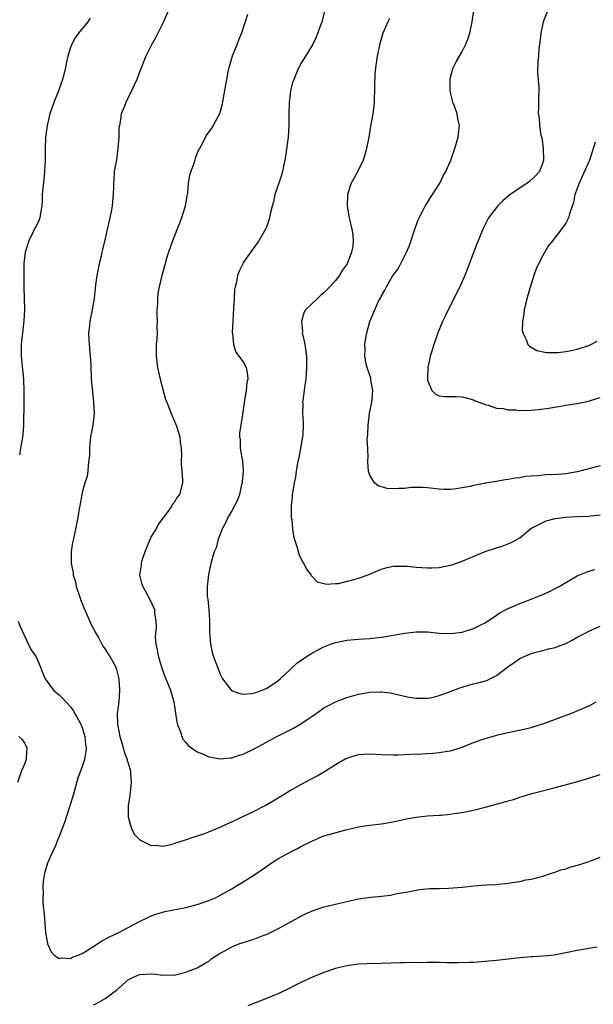
# Model space of a CAD drawing. Units: inches. Extents: x 2568000 to 2571000, y 1551000 to 1554000.
# Drawn here: x 2569428 to 2569528, y 1553531 to 1553701 of the extents above; entities that cross this region are included whole.
import ezdxf

# ---------------------------------------------------------------- set-up
doc = ezdxf.new("R2010")
doc.units = ezdxf.units.IN
doc.header["$MEASUREMENT"] = 0
doc.layers.add('LD25681551_10ft', color=62, linetype='Continuous')

msp = doc.modelspace()

# ---------------------------------------------------------------- linework, layer by layer
at = {"layer": 'LD25681551_10ft'}
for points, elevation in [([(2569453.98, 1553703), (2569453.13, 1553701), (2569451.77, 1553698.23), (2569451.05, 1553697), (2569450.07, 1553695), (2569449, 1553692.26), (2569448.53, 1553691), (2569448.03, 1553689.97), (2569447.58, 1553689), (2569446.57, 1553687), (2569446.34, 1553686.34), (2569445.81, 1553685), (2569445.61, 1553683.61), (2569445.47, 1553683), (2569445.41, 1553682.59), (2569445.37, 1553681), (2569445.23, 1553679), (2569444.95, 1553677.05), (2569444.6, 1553675), (2569444.49, 1553673.51), (2569444.43, 1553673), (2569444.44, 1553672.44), (2569444.4, 1553671), (2569444.26, 1553669.74), (2569444.23, 1553669), (2569444.06, 1553668.06), (2569443.84, 1553667), (2569443.35, 1553665), (2569443, 1553663.41), (2569442.52, 1553661.48), (2569442.44, 1553661), (2569442.3, 1553660.3), (2569441.96, 1553659), (2569441.56, 1553657), (2569441.34, 1553655.34), (2569441.29, 1553654.71), (2569441.11, 1553653), (2569440.77, 1553651), (2569440.44, 1553649.56), (2569440.34, 1553649), (2569440.29, 1553648.29), (2569440.13, 1553647), (2569440.18, 1553645.82), (2569440.28, 1553644.28), (2569440.42, 1553643), (2569440.51, 1553641.49), (2569440.6, 1553639), (2569440.8, 1553636.8), (2569441, 1553635), (2569441.07, 1553633), (2569440.85, 1553631), (2569440.46, 1553629), (2569440.4, 1553628.4), (2569440.26, 1553627), (2569440.26, 1553625.74), (2569440.2, 1553625), (2569440.03, 1553624.03), (2569439.98, 1553623), (2569439.87, 1553622.13), (2569439.49, 1553621), (2569439, 1553619.3), (2569438.93, 1553619), (2569438.66, 1553617.34), (2569438.58, 1553617), (2569438.48, 1553616.48), (2569438.25, 1553615), (2569438.09, 1553614.09), (2569437.59, 1553611.59), (2569437.36, 1553610.64), (2569437.11, 1553609), (2569437.11, 1553607.11), (2569437.09, 1553607), (2569437.43, 1553605.43), (2569437.45, 1553605), (2569437.85, 1553603.85), (2569438, 1553603), (2569438.65, 1553601), (2569438.73, 1553600.73), (2569439, 1553600.07), (2569439.29, 1553599.29), (2569439.82, 1553598.18), (2569440.51, 1553596.51), (2569441, 1553595.72), (2569441.35, 1553595), (2569441.84, 1553594.16), (2569442.63, 1553592.63), (2569443, 1553592.15), (2569443.42, 1553591.42), (2569443.74, 1553591), (2569444.74, 1553589.26), (2569444.88, 1553589), (2569445, 1553588.63), (2569445.4, 1553587), (2569445.52, 1553585), (2569445.36, 1553583), (2569445.12, 1553581), (2569445.17, 1553579.17), (2569445.17, 1553579), (2569445.19, 1553578.81), (2569445.57, 1553577), (2569445.91, 1553575.91), (2569446.16, 1553575), (2569446.33, 1553574.33), (2569446.83, 1553573), (2569446.84, 1553572.84), (2569447, 1553572.38), (2569447.38, 1553571), (2569447.43, 1553570.57), (2569447.52, 1553569), (2569447.34, 1553567.34), (2569447.3, 1553566.7), (2569447.03, 1553565), (2569447.01, 1553563.01), (2569447.61, 1553561), (2569448.03, 1553560.03), (2569449.05, 1553559.05), (2569451, 1553558.07), (2569451.86, 1553558.14), (2569453, 1553557.98), (2569454.2, 1553558.2), (2569455, 1553558.41), (2569455.43, 1553558.57), (2569456.77, 1553559), (2569459, 1553559.77), (2569460.12, 1553560.12), (2569461, 1553560.42), (2569462.83, 1553561.17), (2569463, 1553561.23), (2569464.19, 1553561.81), (2569465, 1553562.18), (2569466.66, 1553563), (2569469, 1553564.08), (2569470.8, 1553565), (2569472.19, 1553565.81), (2569474.09, 1553567), (2569475, 1553567.54), (2569477, 1553568.65), (2569479.84, 1553570.16), (2569481.09, 1553570.91), (2569483, 1553572.12), (2569484.83, 1553573.17), (2569485, 1553573.25), (2569485.35, 1553573.35), (2569487, 1553573.86), (2569489, 1553573.98), (2569491, 1553573.88), (2569493, 1553573.81), (2569493.81, 1553573.81), (2569495, 1553573.84), (2569496.1, 1553573.9), (2569498.03, 1553573.97), (2569499.93, 1553574.07), (2569501, 1553574.18), (2569502.44, 1553574.44), (2569503, 1553574.52), (2569503.39, 1553574.61), (2569505, 1553575.12), (2569507, 1553575.92), (2569509, 1553576.64), (2569510.22, 1553577), (2569510.83, 1553577.17), (2569511, 1553577.2), (2569512.43, 1553577.57), (2569513, 1553577.67), (2569514.08, 1553577.92), (2569515.74, 1553578.26), (2569517, 1553578.57), (2569517.34, 1553578.66), (2569518.47, 1553579), (2569519, 1553579.18), (2569523.87, 1553581), (2569524.67, 1553581.33), (2569525, 1553581.45), (2569527, 1553582.32), (2569527.46, 1553582.54), (2569528.26, 1553583)], 7310), ([(2569481.14, 1553703), (2569480.64, 1553701), (2569479.66, 1553698.34), (2569479, 1553697), (2569477.78, 1553695), (2569477, 1553693.76), (2569476.74, 1553693.26), (2569476.61, 1553693), (2569475.75, 1553691), (2569475.57, 1553690.43), (2569475.19, 1553689), (2569474.95, 1553687), (2569474.9, 1553685), (2569474.89, 1553683), (2569474.77, 1553681), (2569474.32, 1553677.68), (2569474.2, 1553677), (2569473.96, 1553675.96), (2569473.81, 1553675), (2569473.64, 1553674.36), (2569473.16, 1553673), (2569472.48, 1553671), (2569472.24, 1553669.76), (2569471.99, 1553669), (2569471.66, 1553667.67), (2569471.56, 1553667), (2569471.45, 1553666.55), (2569471, 1553665.34), (2569470.86, 1553665), (2569469.69, 1553663), (2569467, 1553659.2), (2569466.89, 1553659), (2569466.26, 1553657.74), (2569466.02, 1553657), (2569465.8, 1553655.8), (2569465.56, 1553655), (2569465.47, 1553654.53), (2569465.39, 1553653), (2569465.32, 1553651.32), (2569465.18, 1553649), (2569465.08, 1553647.08), (2569465.12, 1553646.88), (2569465.28, 1553645), (2569465.69, 1553643.69), (2569467, 1553642.02), (2569467.49, 1553641), (2569467.74, 1553639.74), (2569467.76, 1553639), (2569467.61, 1553638.39), (2569467.49, 1553637), (2569467.15, 1553635), (2569467.16, 1553634.84), (2569467, 1553633.68), (2569466.85, 1553632.85), (2569466.58, 1553631), (2569466.35, 1553629.65), (2569466.31, 1553629), (2569466.45, 1553628.45), (2569466.44, 1553627), (2569466.73, 1553625.27), (2569466.86, 1553624.86), (2569466.97, 1553623), (2569466.79, 1553621.21), (2569466.78, 1553621), (2569466.7, 1553620.7), (2569466.32, 1553619), (2569466.02, 1553617.98), (2569465, 1553616.16), (2569464.29, 1553615), (2569463.93, 1553614.07), (2569463.3, 1553613), (2569462.58, 1553611), (2569462.26, 1553609.74), (2569461.93, 1553609), (2569461.35, 1553607), (2569460.93, 1553605.07), (2569460.7, 1553603), (2569460.74, 1553601.26), (2569460.83, 1553600.83), (2569461.02, 1553599.02), (2569461.13, 1553597.13), (2569461.11, 1553595.11), (2569461.28, 1553593), (2569461.61, 1553591.61), (2569461.79, 1553591), (2569462.51, 1553589), (2569463, 1553587.81), (2569463.41, 1553587), (2569464.96, 1553584.96), (2569466.42, 1553584.42), (2569467, 1553584.33), (2569468.46, 1553584.46), (2569469, 1553584.56), (2569470.26, 1553585), (2569470.77, 1553585.23), (2569471, 1553585.31), (2569473, 1553586.65), (2569473.39, 1553587), (2569475, 1553588.52), (2569476.29, 1553589.71), (2569478.14, 1553591), (2569479, 1553591.51), (2569480.02, 1553592.02), (2569481, 1553592.54), (2569482.17, 1553593), (2569483, 1553593.3), (2569485, 1553593.72), (2569487, 1553593.89), (2569489, 1553594), (2569489.92, 1553594.08), (2569491, 1553594.21), (2569491.69, 1553594.31), (2569493, 1553594.55), (2569493.39, 1553594.61), (2569495, 1553594.94), (2569497, 1553595.16), (2569499, 1553595.12), (2569501, 1553594.93), (2569503, 1553594.86), (2569505, 1553595.11), (2569507, 1553595.72), (2569508.46, 1553596.46), (2569509, 1553596.71), (2569511, 1553598.01), (2569511.58, 1553598.42), (2569512.63, 1553599), (2569513, 1553599.19), (2569515, 1553600.05), (2569516.72, 1553600.72), (2569519, 1553601.64), (2569519.95, 1553602.05), (2569521.3, 1553602.7), (2569521.85, 1553603), (2569523, 1553603.7), (2569525, 1553604.86), (2569527, 1553605.67), (2569528.06, 1553605.94)], 7290), ([(2569529, 1553623.96), (2569525, 1553622.92), (2569523.39, 1553622.61), (2569523, 1553622.56), (2569521.56, 1553622.44), (2569519.62, 1553622.38), (2569519, 1553622.34), (2569518.24, 1553622.24), (2569517, 1553622.17), (2569515.93, 1553622.07), (2569515, 1553621.89), (2569514.21, 1553621.79), (2569513, 1553621.56), (2569512.5, 1553621.5), (2569511, 1553621.24), (2569509, 1553620.92), (2569508.89, 1553620.89), (2569507, 1553620.54), (2569506.38, 1553620.38), (2569505, 1553620.11), (2569503.96, 1553619.96), (2569503, 1553619.86), (2569501.86, 1553619.86), (2569501, 1553619.91), (2569500, 1553620), (2569499, 1553620.15), (2569498.19, 1553620.19), (2569497, 1553620.21), (2569496.18, 1553620.18), (2569495, 1553620.04), (2569493.99, 1553619.99), (2569493, 1553619.95), (2569492.01, 1553620.01), (2569490.45, 1553620.45), (2569489.77, 1553621), (2569489, 1553622.33), (2569488.77, 1553623), (2569488.6, 1553624.6), (2569488.63, 1553625), (2569488.7, 1553625.3), (2569488.62, 1553627), (2569488.53, 1553628.53), (2569488.64, 1553629.36), (2569488.66, 1553631), (2569488.94, 1553633.06), (2569489.33, 1553635), (2569489.48, 1553637), (2569489.17, 1553638.83), (2569489.13, 1553639.13), (2569488.49, 1553641), (2569488.34, 1553641.66), (2569488.09, 1553643), (2569488.15, 1553644.15), (2569488.12, 1553645), (2569488.21, 1553645.79), (2569488.44, 1553647), (2569488.99, 1553649), (2569489.82, 1553651), (2569490.5, 1553652.5), (2569490.77, 1553653), (2569490.86, 1553653.14), (2569491, 1553653.45), (2569491.6, 1553654.4), (2569491.85, 1553655), (2569492.98, 1553656.98), (2569493.87, 1553658.13), (2569495.32, 1553661), (2569495.84, 1553662.16), (2569496.69, 1553664.69), (2569496.79, 1553665), (2569496.82, 1553665.18), (2569497.37, 1553666.63), (2569497.55, 1553667), (2569498.19, 1553668.19), (2569498.59, 1553669), (2569498.73, 1553669.27), (2569499, 1553669.64), (2569499.52, 1553670.48), (2569499.87, 1553671), (2569501.15, 1553673), (2569501.73, 1553674.27), (2569502.2, 1553675), (2569503.02, 1553677), (2569503.72, 1553679), (2569504, 1553680), (2569504.3, 1553681), (2569504.39, 1553681.61), (2569504.54, 1553683), (2569504.24, 1553684.24), (2569504.12, 1553685), (2569503.67, 1553686.33), (2569503.4, 1553687), (2569503.31, 1553687.31), (2569502.94, 1553688.94), (2569502.91, 1553691), (2569503, 1553691.41), (2569503.43, 1553693), (2569503.94, 1553694.06), (2569505, 1553695.82), (2569505.61, 1553697), (2569506.01, 1553697.99), (2569506.34, 1553699), (2569506.76, 1553701), (2569507.06, 1553702.94)], 7270), ([(2569519.87, 1553703), (2569519.05, 1553701), (2569518.67, 1553699), (2569518.52, 1553697.48), (2569518.35, 1553696.35), (2569518.24, 1553695), (2569518.14, 1553694.14), (2569518.11, 1553692.11), (2569518.3, 1553689.7), (2569518.26, 1553687), (2569518.29, 1553686.29), (2569518.23, 1553685), (2569518.4, 1553684.4), (2569518.43, 1553683), (2569518.68, 1553681.32), (2569518.83, 1553680.83), (2569519.08, 1553679.08), (2569519.12, 1553677), (2569519, 1553676.6), (2569518.42, 1553675), (2569517.76, 1553674.24), (2569516.71, 1553673.29), (2569516.31, 1553673), (2569515, 1553672.15), (2569513.37, 1553671), (2569512.1, 1553669.9), (2569511.14, 1553669), (2569509.61, 1553667), (2569508.59, 1553665), (2569507.8, 1553663), (2569507.55, 1553662.45), (2569505.5, 1553657), (2569504.58, 1553655), (2569502.57, 1553651), (2569502.07, 1553649.93), (2569501.6, 1553649), (2569500.8, 1553647), (2569500.35, 1553645.65), (2569500.11, 1553645), (2569499.66, 1553643.66), (2569499.46, 1553643), (2569499.4, 1553642.6), (2569499.02, 1553641), (2569498.97, 1553639), (2569499, 1553638.81), (2569499.76, 1553637), (2569500.37, 1553636.37), (2569501, 1553636.1), (2569501.99, 1553635.99), (2569503, 1553635.95), (2569503.97, 1553635.97), (2569505, 1553635.9), (2569505.73, 1553635.73), (2569507, 1553635.39), (2569507.25, 1553635.25), (2569507.93, 1553635), (2569509, 1553634.56), (2569509.52, 1553634.48), (2569511, 1553633.97), (2569512.11, 1553633.89), (2569513, 1553633.69), (2569514.36, 1553633.64), (2569515, 1553633.57), (2569517, 1553633.6), (2569518.28, 1553633.72), (2569520.05, 1553633.95), (2569521, 1553634.12), (2569521.77, 1553634.23), (2569523, 1553634.46), (2569525, 1553634.79), (2569527, 1553635.18), (2569527.29, 1553635.29), (2569529, 1553635.78)], 7260), ([(2569440.4, 1553701.6), (2569439.99, 1553701), (2569438.39, 1553699), (2569437.8, 1553698.2), (2569437.19, 1553697), (2569437, 1553696.51), (2569436.53, 1553695), (2569436.24, 1553693.76), (2569436.1, 1553693), (2569435.62, 1553691), (2569434.82, 1553688.82), (2569434.07, 1553687), (2569433.42, 1553685), (2569432.96, 1553683), (2569432.66, 1553681), (2569432.57, 1553679), (2569432.59, 1553677), (2569432.5, 1553675), (2569432.36, 1553673.64), (2569432.17, 1553672.17), (2569432.09, 1553671), (2569432.08, 1553669.92), (2569432.01, 1553669), (2569431.77, 1553667.77), (2569431.66, 1553667), (2569431.47, 1553666.53), (2569431, 1553665.52), (2569430.82, 1553665.18), (2569430.52, 1553664.53), (2569429.73, 1553663), (2569429.12, 1553661), (2569428.89, 1553659), (2569428.86, 1553657.14), (2569428.88, 1553655), (2569428.99, 1553651), (2569428.9, 1553649.1), (2569428.63, 1553647), (2569428.41, 1553645), (2569428.4, 1553644.4), (2569428.43, 1553643), (2569428.68, 1553640.68), (2569428.83, 1553639), (2569428.9, 1553636.9), (2569428.87, 1553633.13), (2569428.83, 1553632.83), (2569428.84, 1553631), (2569428.69, 1553629.31), (2569428.6, 1553628.6), (2569428.31, 1553627), (2569428.15, 1553625.85)], 7320), ([(2569467.72, 1553702.28), (2569467.31, 1553701), (2569467, 1553699.96), (2569466.68, 1553699), (2569466.18, 1553697.82), (2569465.87, 1553697), (2569465.08, 1553695), (2569464.6, 1553693.4), (2569464.48, 1553693), (2569464.32, 1553692.32), (2569464.07, 1553691), (2569463.92, 1553690.08), (2569463.43, 1553687.43), (2569463.3, 1553686.7), (2569463, 1553685.41), (2569462.85, 1553685), (2569461.79, 1553683), (2569461.45, 1553682.55), (2569461, 1553681.87), (2569460.62, 1553681.38), (2569459.91, 1553679.91), (2569459.37, 1553679), (2569459.22, 1553678.78), (2569458.65, 1553677.35), (2569458.57, 1553677), (2569458.4, 1553676.4), (2569457.87, 1553675), (2569457.65, 1553674.35), (2569457.45, 1553673), (2569457.28, 1553671.28), (2569457.19, 1553670.81), (2569456.89, 1553669), (2569456.27, 1553667), (2569455.93, 1553666.07), (2569454.71, 1553663), (2569454.03, 1553661), (2569453.57, 1553659.57), (2569453.41, 1553659), (2569453.34, 1553658.66), (2569453, 1553657.57), (2569452.84, 1553657), (2569452.38, 1553655), (2569452.17, 1553653.83), (2569452.08, 1553653), (2569452.08, 1553652.08), (2569452, 1553651), (2569452.01, 1553649.99), (2569452.04, 1553649), (2569452.01, 1553648.01), (2569452.02, 1553647), (2569452, 1553646), (2569451.89, 1553645), (2569451.84, 1553643.84), (2569451.85, 1553643), (2569452.12, 1553641), (2569452.56, 1553639), (2569453.47, 1553635.47), (2569453.7, 1553635), (2569454.2, 1553633.8), (2569454.46, 1553633), (2569454.62, 1553632.62), (2569455, 1553631.84), (2569455.23, 1553631.23), (2569455.32, 1553631), (2569455.96, 1553629), (2569456.06, 1553628.06), (2569456.2, 1553627), (2569456.26, 1553625.74), (2569456.22, 1553625), (2569456.21, 1553624.21), (2569456.35, 1553623), (2569456.46, 1553621.54), (2569456.45, 1553621), (2569455.89, 1553619), (2569455.5, 1553618.5), (2569455, 1553617.59), (2569454.73, 1553617.27), (2569454.61, 1553617), (2569453.6, 1553615.6), (2569453, 1553614.85), (2569452.23, 1553613.77), (2569451.84, 1553613), (2569451, 1553611.67), (2569450.69, 1553611), (2569449.92, 1553609), (2569449.34, 1553607.34), (2569449.26, 1553607), (2569449.28, 1553606.72), (2569448.98, 1553604.98), (2569449.36, 1553603.36), (2569449.53, 1553603), (2569450.26, 1553601.74), (2569451, 1553600.31), (2569451.55, 1553599), (2569451.56, 1553598.44), (2569451.8, 1553597), (2569451.84, 1553595.84), (2569451.73, 1553595), (2569451.72, 1553594.28), (2569451.83, 1553593), (2569452.05, 1553592.05), (2569452.22, 1553591), (2569452.84, 1553588.84), (2569453.4, 1553587.4), (2569453.97, 1553586.03), (2569454.38, 1553585), (2569454.95, 1553583), (2569455.46, 1553579.46), (2569455.59, 1553579), (2569456.04, 1553577.96), (2569456.33, 1553577), (2569456.51, 1553576.51), (2569457, 1553575.97), (2569457.42, 1553575.42), (2569458.01, 1553575), (2569459, 1553574.35), (2569460.09, 1553573.91), (2569461, 1553573.48), (2569461.39, 1553573.39), (2569463, 1553573.09), (2569464.74, 1553573.26), (2569465, 1553573.28), (2569466.28, 1553573.72), (2569467, 1553573.94), (2569469, 1553574.9), (2569472.83, 1553577), (2569475, 1553578.06), (2569475.62, 1553578.38), (2569477, 1553579.18), (2569479.67, 1553581), (2569481, 1553581.94), (2569481.67, 1553582.33), (2569483, 1553583.01), (2569485, 1553583.77), (2569487, 1553584.31), (2569488.61, 1553584.61), (2569489, 1553584.68), (2569490.76, 1553584.76), (2569491, 1553584.76), (2569492.55, 1553584.55), (2569493, 1553584.46), (2569495, 1553583.97), (2569495.81, 1553583.81), (2569497, 1553583.63), (2569497.61, 1553583.61), (2569499, 1553583.65), (2569499.78, 1553583.78), (2569501, 1553584.08), (2569502.65, 1553584.65), (2569504.58, 1553585.43), (2569505, 1553585.54), (2569506.11, 1553585.89), (2569507, 1553586.12), (2569507.71, 1553586.29), (2569509.27, 1553586.73), (2569509.81, 1553587), (2569511, 1553587.54), (2569512.95, 1553589.05), (2569515, 1553590.52), (2569516.05, 1553591), (2569517, 1553591.41), (2569517.57, 1553591.57), (2569519, 1553591.91), (2569520.24, 1553592.24), (2569521, 1553592.39), (2569522.69, 1553593), (2569522.91, 1553593.09), (2569524.24, 1553593.76), (2569525, 1553594.2), (2569526.47, 1553595), (2569527, 1553595.25), (2569529, 1553596.1)], 7300), ([(2569492.41, 1553701.59), (2569492.11, 1553701), (2569491.26, 1553699), (2569491, 1553698.21), (2569490.66, 1553697), (2569490.23, 1553695), (2569489.96, 1553693), (2569489.86, 1553691.86), (2569489.78, 1553689.78), (2569489.8, 1553689), (2569489.72, 1553687.72), (2569489.73, 1553687), (2569489.67, 1553686.33), (2569489.5, 1553685), (2569489.1, 1553682.9), (2569488.78, 1553681), (2569488.41, 1553679), (2569488.09, 1553677.91), (2569487.79, 1553677), (2569487, 1553675.3), (2569486.18, 1553673.82), (2569485.76, 1553673), (2569485.1, 1553671), (2569485.01, 1553669), (2569485.37, 1553667), (2569485.86, 1553665), (2569486.01, 1553664.01), (2569486.08, 1553663), (2569486, 1553662), (2569485.79, 1553661), (2569485.04, 1553659), (2569484.19, 1553657.81), (2569483.72, 1553657), (2569483, 1553656.08), (2569482.03, 1553655), (2569481.5, 1553654.5), (2569481, 1553653.94), (2569480.45, 1553653.55), (2569479.86, 1553653), (2569477.81, 1553651), (2569477.49, 1553650.51), (2569477.09, 1553649), (2569477.27, 1553647.27), (2569477.25, 1553647), (2569477.58, 1553645.58), (2569477.68, 1553645), (2569477.96, 1553643), (2569477.98, 1553641), (2569477.89, 1553639.89), (2569477.84, 1553639), (2569477.62, 1553637.62), (2569477.57, 1553637), (2569477.31, 1553635.31), (2569477.3, 1553635), (2569477.31, 1553634.69), (2569477.28, 1553633), (2569477.4, 1553631.4), (2569477.4, 1553631), (2569477.31, 1553629.31), (2569476.64, 1553625.36), (2569476.44, 1553624.44), (2569476.19, 1553623), (2569476.04, 1553621.96), (2569475.82, 1553621), (2569475.58, 1553619.58), (2569475.51, 1553619), (2569475.48, 1553618.52), (2569475.32, 1553617), (2569475.32, 1553615.32), (2569475.34, 1553615), (2569475.4, 1553614.6), (2569475.55, 1553613), (2569475.72, 1553611.72), (2569475.92, 1553611), (2569476.4, 1553609.6), (2569476.54, 1553609), (2569476.64, 1553608.64), (2569477.3, 1553607.3), (2569477.53, 1553607), (2569477.99, 1553605.99), (2569478.8, 1553605), (2569478.85, 1553604.85), (2569479.84, 1553603.84), (2569481, 1553603.52), (2569481.39, 1553603.39), (2569483, 1553603.51), (2569483.53, 1553603.53), (2569486.2, 1553604.2), (2569487, 1553604.46), (2569488.52, 1553605), (2569490.28, 1553605.72), (2569491, 1553606.03), (2569491.74, 1553606.26), (2569493, 1553606.54), (2569494.51, 1553606.51), (2569495, 1553606.56), (2569495.45, 1553606.55), (2569497, 1553606.37), (2569499, 1553606.23), (2569499.76, 1553606.24), (2569501, 1553606.31), (2569502.64, 1553606.64), (2569503, 1553606.7), (2569503.23, 1553606.77), (2569505, 1553607.38), (2569509, 1553609.1), (2569511, 1553609.74), (2569511.98, 1553610.02), (2569513.43, 1553610.57), (2569514.21, 1553611), (2569515, 1553611.48), (2569516.95, 1553613.05), (2569519, 1553614.11), (2569519.6, 1553614.4), (2569521.17, 1553614.83), (2569523, 1553615.05), (2569525, 1553615.13), (2569527, 1553615.23), (2569527.28, 1553615.28), (2569529, 1553615.47)], 7280), ([(2569528.11, 1553680.11), (2569527.56, 1553678.44), (2569527.14, 1553677), (2569525.88, 1553674.12), (2569525.31, 1553673), (2569525, 1553672.08), (2569524.6, 1553671), (2569524.37, 1553669.63), (2569524.11, 1553669), (2569523.65, 1553667.65), (2569523.48, 1553667), (2569523, 1553666.03), (2569522.58, 1553665.42), (2569520.72, 1553663), (2569519.95, 1553662.05), (2569519, 1553660.45), (2569518.25, 1553659), (2569517.86, 1553658.14), (2569517.45, 1553657), (2569517, 1553655.48), (2569516.44, 1553653.56), (2569516.02, 1553652.02), (2569515.78, 1553651), (2569515.74, 1553650.26), (2569515.47, 1553649), (2569515.45, 1553647.45), (2569515.54, 1553647), (2569516.11, 1553645.89), (2569516.42, 1553645), (2569516.69, 1553644.69), (2569517.98, 1553643.98), (2569519.64, 1553643.64), (2569521.63, 1553643.63), (2569523, 1553643.79), (2569523.93, 1553643.93), (2569525, 1553644.18), (2569526.75, 1553644.75), (2569527, 1553644.84), (2569527.35, 1553645), (2569528.44, 1553645.56)], 7250), ([(2569427.92, 1553597), (2569428.18, 1553596.18), (2569430.1, 1553592.1), (2569430.91, 1553591), (2569431, 1553590.82), (2569431.8, 1553589), (2569432.11, 1553588.11), (2569432.6, 1553587), (2569434.05, 1553585), (2569435, 1553584.23), (2569435.61, 1553583.61), (2569436.17, 1553583), (2569437, 1553582.15), (2569437.47, 1553581.47), (2569438.83, 1553579), (2569439, 1553578.56), (2569439.48, 1553577), (2569439.6, 1553575.6), (2569439.7, 1553575), (2569439.63, 1553574.37), (2569439.4, 1553573), (2569439, 1553571.76), (2569438.27, 1553569.73), (2569437.52, 1553567), (2569437, 1553565.28), (2569436.24, 1553563), (2569435.95, 1553562.05), (2569435, 1553559.65), (2569434.73, 1553559), (2569434.25, 1553557.75), (2569433.85, 1553557), (2569432.97, 1553555), (2569432.54, 1553553.46), (2569432.39, 1553553), (2569432.31, 1553552.31), (2569432.19, 1553551), (2569432.23, 1553549.77), (2569432.2, 1553549), (2569432.21, 1553548.21), (2569432.45, 1553545.55), (2569432.51, 1553544.51), (2569432.67, 1553543), (2569433, 1553541.08), (2569433.02, 1553541), (2569433.61, 1553539.61), (2569434.23, 1553539), (2569435, 1553538.48), (2569435.42, 1553538.58), (2569437, 1553538.48), (2569437.32, 1553538.68), (2569438.2, 1553539), (2569439, 1553539.33), (2569439.77, 1553539.77), (2569441.69, 1553541), (2569442.45, 1553541.55), (2569443, 1553541.81), (2569443.76, 1553542.24), (2569445.38, 1553543), (2569447, 1553543.82), (2569449, 1553544.91), (2569450.4, 1553545.6), (2569451, 1553545.88), (2569451.82, 1553546.18), (2569453.38, 1553546.62), (2569457, 1553547.3), (2569459, 1553547.82), (2569461, 1553548.53), (2569462.16, 1553549), (2569463, 1553549.43), (2569465, 1553550.55), (2569465.71, 1553551), (2569467, 1553551.75), (2569469, 1553553.05), (2569471, 1553554.41), (2569471.84, 1553555), (2569473, 1553555.76), (2569475, 1553556.87), (2569476.43, 1553557.57), (2569477, 1553557.89), (2569479, 1553558.91), (2569481, 1553559.73), (2569482.06, 1553560.06), (2569484.79, 1553560.79), (2569486.77, 1553561.23), (2569487, 1553561.3), (2569488.48, 1553561.52), (2569489, 1553561.62), (2569491, 1553561.84), (2569493, 1553562.16), (2569495.32, 1553562.68), (2569497, 1553563.01), (2569499, 1553563.21), (2569501, 1553563.31), (2569501.35, 1553563.35), (2569503, 1553563.49), (2569503.61, 1553563.61), (2569505, 1553563.81), (2569507, 1553564.23), (2569509, 1553564.71), (2569511, 1553565.26), (2569513, 1553565.84), (2569513.92, 1553566.08), (2569515, 1553566.46), (2569515.45, 1553566.55), (2569517.1, 1553567.1), (2569521, 1553568.07), (2569524.87, 1553569.13), (2569527, 1553569.74), (2569529, 1553570.4)], 7320), ([(2569428.02, 1553577), (2569428.54, 1553576.54), (2569429, 1553575.84), (2569429.31, 1553575.31), (2569429.41, 1553575), (2569429.3, 1553573.3), (2569429.27, 1553573), (2569429, 1553572.19), (2569428.49, 1553571), (2569427.78, 1553569)], 7330), ([(2569441, 1553530.43), (2569441.39, 1553530.61), (2569443, 1553531.54), (2569445, 1553532.99), (2569447, 1553534.74), (2569447.43, 1553535), (2569449, 1553535.67), (2569451, 1553535.79), (2569451.74, 1553535.74), (2569453, 1553535.57), (2569453.61, 1553535.61), (2569455, 1553535.6), (2569457, 1553536.08), (2569459, 1553536.85), (2569459.29, 1553537), (2569460.35, 1553537.65), (2569461, 1553538.03), (2569461.56, 1553538.44), (2569463, 1553539.38), (2569463.8, 1553539.8), (2569465, 1553540.49), (2569466.23, 1553541), (2569466.8, 1553541.2), (2569469, 1553541.9), (2569470.45, 1553542.45), (2569471.26, 1553542.74), (2569473, 1553543.6), (2569474.38, 1553544.38), (2569477, 1553545.81), (2569477.8, 1553546.2), (2569479, 1553546.72), (2569481, 1553547.41), (2569481.53, 1553547.53), (2569483, 1553547.91), (2569485, 1553548.37), (2569487, 1553548.8), (2569489.11, 1553549.11), (2569491, 1553549.29), (2569492.54, 1553549.46), (2569493.73, 1553549.73), (2569495.9, 1553550.1), (2569497, 1553550.35), (2569497.58, 1553550.42), (2569499.41, 1553550.59), (2569501, 1553550.61), (2569502.65, 1553550.65), (2569505, 1553550.85), (2569507.05, 1553551.05), (2569509.23, 1553551.23), (2569511, 1553551.33), (2569511.38, 1553551.38), (2569513, 1553551.53), (2569513.64, 1553551.64), (2569515, 1553551.85), (2569516.09, 1553552.09), (2569517, 1553552.26), (2569519, 1553552.76), (2569520.69, 1553553.31), (2569521, 1553553.39), (2569522.16, 1553553.84), (2569523, 1553554.04), (2569523.7, 1553554.3), (2569525.27, 1553554.73), (2569527, 1553555.27), (2569527.49, 1553555.49), (2569529, 1553556.05)], 7330), ([(2569528.45, 1553540.45), (2569527, 1553540.23), (2569526.02, 1553540.02), (2569525, 1553539.84), (2569523, 1553539.43), (2569521, 1553539.07), (2569519.14, 1553538.86), (2569517.27, 1553538.73), (2569517, 1553538.73), (2569515, 1553538.59), (2569511, 1553538.11), (2569509, 1553537.92), (2569507, 1553537.78), (2569506.25, 1553537.75), (2569504.3, 1553537.7), (2569503, 1553537.74), (2569502.28, 1553537.72), (2569501, 1553537.77), (2569500.25, 1553537.75), (2569499, 1553537.77), (2569497, 1553537.74), (2569496.25, 1553537.75), (2569495, 1553537.72), (2569494.27, 1553537.73), (2569491, 1553537.61), (2569488.45, 1553537.55), (2569487, 1553537.46), (2569486.58, 1553537.42), (2569485, 1553537.2), (2569483, 1553536.73), (2569481, 1553536.06), (2569479.41, 1553535.41), (2569479, 1553535.23), (2569477, 1553534.29), (2569474.4, 1553533), (2569473, 1553532.34), (2569471, 1553531.5), (2569467.77, 1553530.23)], 7340)]:
    msp.add_lwpolyline(points, dxfattribs=dict(at, elevation=elevation))

doc.saveas('drawing.dxf')
